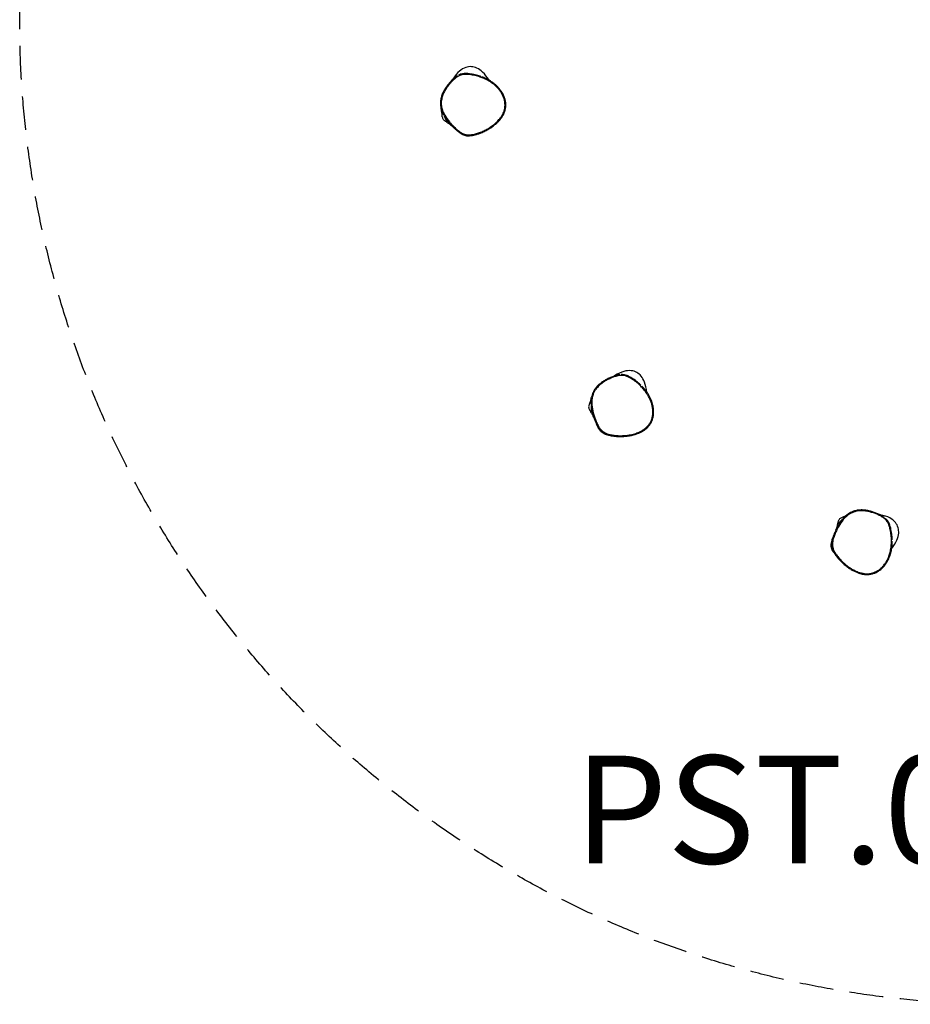
# Model space of a CAD drawing. Units: millimetres. Extents: x -3651 to 3651, y -3651 to 3651.
# Drawn here: x -3651 to -349, y -3651 to 0 of the extents above; entities that cross this region are included whole.
import ezdxf

# ---------------------------------------------------------------- set-up
doc = ezdxf.new("R2010")
doc.units = ezdxf.units.MM
doc.header["$LTSCALE"] = 50
doc.linetypes.add('DASHED', pattern=[0.75, 0.5, -0.25])
doc.layers.add('SW_hulplaag', color=6, linetype='Continuous')
doc.layers.add('SW_Toestellen', color=2, linetype='Continuous')
doc.styles.add('SPW_2D_CAD', font='arial.ttf', dxfattribs={"height": 400})

msp = doc.modelspace()

# ---------------------------------------------------------------- linework, layer by layer
at = {"layer": 'SW_hulplaag', "color": 254, "linetype": 'DASHED', "ltscale": 5}
msp.add_circle((0, 0), 3651.2, dxfattribs=at)
at = {"layer": 'SW_Toestellen'}
for p, q in [((-2077.9, -355.6), (-2077.9, -355.6)), ((-1532.7, -1429), (-1532.7, -1429)), ((-600, -1852), (-600, -1852))]:
    msp.add_line(p, q, dxfattribs=at)
for centre, major_axis in [((-2075.3, -354.1), (-2.61, -1.49)), ((-1529.7, -1428.8), (-2.99, -0.24)), ((-597.7, -1854), (-2.31, 1.92))]:
    msp.add_ellipse(centre, major_axis=major_axis, ratio=0.001997, start_param=4.806737, end_param=6.192899, dxfattribs=at)
for points, knots in [([(-1910.9, -224.4), (-1918.2, -213.2), (-1926.1, -202.9), (-1941.1, -188.5), (-1948.2, -183.2), (-1962.4, -176.5), (-1969, -174.7), (-1983.2, -173.7), (-1990.3, -174.7), (-2005.8, -179.9), (-2013.7, -184.9), (-2028.3, -197.5), (-2036.8, -207.1), (-2044.9, -221)], [-23.942293, -23.942293, -23.942293, -23.942293, -20.524209, -20.524209, -18.003755, -18.003755, -15.944109, -15.944109, -13.763226, -13.763226, -10.923414, -10.923414, -7.775961, -7.775961, -7.775961, -7.775961]), ([(-2028.8, -208.3), (-2032, -210.3), (-2035, -212.5), (-2041.6, -217.8), (-2045, -221), (-2051.7, -227.6), (-2054.9, -231), (-2061, -238.1), (-2064, -241.8), (-2069.6, -249.4), (-2072.2, -253.2), (-2077.1, -261.2), (-2079.4, -265.4), (-2083.5, -274), (-2085.3, -278.4), (-2088.2, -287.4), (-2089.3, -292.1), (-2090.8, -301.3), (-2091.2, -305.9), (-2091.1, -313.6), (-2090.9, -316.6), (-2090.2, -322.6), (-2089.6, -325.6), (-2088.9, -328.6)], [-13.789136, -13.789136, -13.789136, -13.789136, -12.730208, -12.730208, -11.3697, -11.3697, -10.009192, -10.009192, -8.648684, -8.648684, -7.288176, -7.288176, -5.927668, -5.927668, -4.56716, -4.56716, -3.206652, -3.206652, -1.909593, -1.909593, -1.046825, -1.046825, -0.184056, -0.184056, -0.184056, -0.184056]), ([(-2075.4, -354.1), (-2078.7, -348.3), (-2081.6, -342.2), (-2085.5, -330.7), (-2086.8, -325.5), (-2088, -316.6), (-2088.2, -312.9), (-2088.2, -305.4), (-2087.9, -301.7), (-2086.9, -295.5), (-2086.4, -293), (-2084.5, -284.9), (-2082.5, -279.4), (-2077.9, -268.7), (-2075.1, -263.6), (-2069.4, -254.4), (-2066.6, -250.2), (-2060.6, -242.3), (-2057.5, -238.5), (-2051.4, -231.6), (-2048.4, -228.4), (-2043.3, -223.5), (-2041.4, -221.8), (-2037.6, -218.4), (-2035.6, -216.7), (-2031.5, -213.6), (-2029.4, -212.2), (-2023.7, -208.6), (-2019.8, -206.7), (-2013.5, -204.6), (-2011.1, -204), (-2004.7, -202.9), (-2000.6, -202.7), (-1992.4, -202.8), (-1988.3, -203.1), (-1977.3, -204.4), (-1970.3, -205.7), (-1957, -208.8), (-1950.7, -210.6), (-1941.9, -213.5), (-1939.3, -214.5), (-1931.5, -217.5), (-1926.3, -219.7), (-1915.4, -225.1), (-1909.8, -228.3), (-1900.2, -234.7), (-1896.2, -237.6), (-1890.8, -242.1), (-1889.2, -243.4), (-1884.5, -247.6), (-1881.4, -250.6), (-1875.7, -256.9), (-1872.9, -260.2), (-1867.7, -267.3), (-1865.2, -271.2), (-1862.2, -276.6), (-1861.4, -278.2), (-1858.8, -283.4), (-1857.2, -287.2), (-1854.6, -295), (-1853.6, -299), (-1852.5, -305.8), (-1852.1, -308.5), (-1851.7, -314.8), (-1851.8, -318.5), (-1852.4, -325.9), (-1853, -329.6), (-1855.4, -339.4), (-1857.7, -345.5), (-1862.6, -354.8), (-1864.7, -358.3), (-1868.4, -363.6), (-1869.8, -365.4), (-1875, -371.9), (-1879.1, -376.3), (-1888.2, -384.8), (-1893.2, -389), (-1900.6, -394.4), (-1902.8, -396), (-1909.7, -400.6), (-1914.5, -403.5), (-1924.3, -408.9), (-1929.3, -411.4), (-1939.6, -416.1), (-1944.9, -418.2), (-1955.3, -421.8), (-1960.3, -423.3), (-1969.6, -425.5), (-1973.9, -426.2), (-1981.8, -427), (-1985.5, -427.1), (-1990.6, -426.7), (-1992.1, -426.6), (-1996.3, -426), (-1999, -425.3), (-2004.3, -423.7), (-2006.9, -422.6), (-2012.3, -420), (-2015.2, -418.3), (-2020.7, -414.7), (-2023.3, -412.7), (-2030, -407.3), (-2034, -403.8), (-2041.4, -396.8), (-2044.9, -393.3), (-2051.7, -386), (-2055, -382.3), (-2064.6, -370.8), (-2070.5, -362.7), (-2075.4, -354.1)], [-2.60042, -2.60042, -2.60042, -2.60042, -0.624672, -0.624672, 0.942764, 0.942764, 2.039252, 2.039252, 3.135739, 3.135739, 3.885093, 3.885093, 5.594195, 5.594195, 7.303297, 7.303297, 8.789412, 8.789412, 10.221894, 10.221894, 11.515622, 11.515622, 12.28396, 12.28396, 13.033149, 13.033149, 13.78234, 13.78234, 15.037809, 15.037809, 15.758484, 15.758484, 16.960832, 16.960832, 18.163181, 18.163181, 20.255165, 20.255165, 22.185055, 22.185055, 22.995073, 22.995073, 24.655644, 24.655644, 26.556097, 26.556097, 28.017984, 28.017984, 28.634182, 28.634182, 29.887843, 29.887843, 31.141504, 31.141504, 32.475241, 32.475241, 32.986869, 32.986869, 34.194229, 34.194229, 35.401589, 35.401589, 36.203826, 36.203826, 37.286758, 37.286758, 38.36969, 38.36969, 40.268802, 40.268802, 41.471126, 41.471126, 42.155396, 42.155396, 43.913937, 43.913937, 45.832928, 45.832928, 46.625038, 46.625038, 48.268766, 48.268766, 49.912496, 49.912496, 51.59456, 51.59456, 53.140684, 53.140684, 54.411499, 54.411499, 55.483913, 55.483913, 55.925556, 55.925556, 56.73942, 56.73942, 57.553285, 57.553285, 58.52763, 58.52763, 59.501975, 59.501975, 61.055777, 61.055777, 62.520887, 62.520887, 63.985998, 63.985998, 66.91622, 66.91622, 66.91622, 66.91622]), ([(-1941.6, -210.5), (-1942.2, -210.3), (-1942.9, -210.1), (-1949.8, -207.8), (-1956.2, -206), (-1969.7, -202.8), (-1976.8, -201.6), (-1988.1, -200.2), (-1992.3, -199.9), (-2000.7, -199.8), (-2004.9, -200), (-2011.7, -201.1), (-2014.2, -201.7), (-2019.4, -203.4), (-2022.1, -204.6), (-2024.6, -205.9)], [-22.383811, -22.383811, -22.383811, -22.383811, -22.185055, -22.185055, -20.255165, -20.255165, -18.163181, -18.163181, -16.960832, -16.960832, -15.758484, -15.758484, -15.037809, -15.037809, -14.241487, -14.241487, -14.241487, -14.241487]), ([(-1976, -429.4), (-1971.3, -428.8), (-1966.7, -427.9), (-1958.8, -425.9), (-1955.5, -424.9), (-1948, -422.5), (-1943.8, -420.9), (-1934.9, -417.3), (-1930.2, -415.1), (-1920.6, -410.3), (-1915.9, -407.7), (-1906.6, -402.1), (-1902.1, -399.1), (-1893.8, -393.1), (-1889.9, -390.1), (-1883, -384.1), (-1879.9, -381.2), (-1874.5, -375.6), (-1872.1, -372.9), (-1867.8, -367.7), (-1865.9, -365.2), (-1862.5, -360.3), (-1861.1, -357.9), (-1858.4, -353.3), (-1857.3, -351.1), (-1854.3, -344.6), (-1852.7, -340.2), (-1850.4, -331.7), (-1849.6, -327.6), (-1848.8, -319.4), (-1848.8, -315.3), (-1849.3, -307.2), (-1849.8, -303.1), (-1851.7, -294.6), (-1853, -290.4), (-1856.3, -281.6), (-1858.4, -277.2), (-1862.2, -270.5), (-1863.7, -268.1), (-1867, -263.3), (-1868.8, -260.9), (-1872.6, -256), (-1874.7, -253.5), (-1879.2, -248.7), (-1881.7, -246.3), (-1886.9, -241.5), (-1889.6, -239.1), (-1895.5, -234.5), (-1898.6, -232.2), (-1904.6, -228.2), (-1907.4, -226.4), (-1914.6, -222.3), (-1919, -220), (-1928, -215.8), (-1932.6, -213.8), (-1937.2, -212.1)], [-54.235985, -54.235985, -54.235985, -54.235985, -52.896426, -52.896426, -51.881223, -51.881223, -50.60776, -50.60776, -49.092601, -49.092601, -47.52261, -47.52261, -45.952619, -45.952619, -44.536753, -44.536753, -43.322507, -43.322507, -42.280697, -42.280697, -41.375827, -41.375827, -40.583034, -40.583034, -39.869693, -39.869693, -38.553635, -38.553635, -37.373841, -37.373841, -36.23581, -36.23581, -35.056652, -35.056652, -33.79779, -33.79779, -32.394266, -32.394266, -31.590905, -31.590905, -30.731681, -30.731681, -29.812287, -29.812287, -28.82869, -28.82869, -27.775821, -27.775821, -26.661035, -26.661035, -25.704816, -25.704816, -24.270489, -24.270489, -22.836162, -22.836162, -22.836162, -22.836162]), ([(-2084.2, -360.5), (-2084.2, -359.6), (-2084.4, -358), (-2084.9, -352.9), (-2085.4, -348.8), (-2087, -338.1), (-2088.4, -330.6), (-2088.9, -328.6)], [42.970422, 42.970422, 42.970422, 42.970422, 49.343355, 49.343355, 58.924862, 58.924862, 72.65994, 72.65994, 72.65994, 72.65994]), ([(-2088.6, -330), (-2088, -332.3), (-2087.3, -334.5), (-2084.5, -342.9), (-2081.7, -348.8), (-2078.7, -354.3)], [-0.04484, -0.04484, -0.04484, -0.04484, 0.624672, 0.624672, 2.46105, 2.46105, 2.46105, 2.46105]), ([(-2084.2, -360.5), (-2084, -362.5), (-2083.7, -364.2), (-2082.4, -367.5), (-2081.4, -369), (-2077.8, -372.8), (-2074.7, -374.9), (-2069.4, -378.5), (-2068.2, -379.3), (-2066.9, -380.2)], [3.506538, 3.506538, 3.506538, 3.506538, 5.047847, 5.047847, 7.034905, 7.034905, 10.320115, 10.320115, 11.23096, 11.23096, 11.23096, 11.23096]), ([(-2066.9, -380.2), (-2063.4, -382.6), (-2059.3, -385.5), (-2051.9, -391.3), (-2049.5, -393.2), (-2047.2, -395.1)], [-80.265194, -80.265194, -80.265194, -80.265194, -77.774797, -77.774797, -76.542979, -76.542979, -76.542979, -76.542979]), ([(-2063.4, -376.8), (-2061.2, -379.5), (-2059, -382.2), (-2054.4, -387.5), (-2052, -390.1), (-2047.2, -395.1), (-2044.7, -397.6), (-2039.7, -402.5), (-2037.2, -404.9), (-2031.9, -409.5), (-2029.2, -411.8), (-2026.5, -414)], [-64.431756, -64.431756, -64.431756, -64.431756, -63.413778, -63.413778, -62.395799, -62.395799, -61.377821, -61.377821, -60.359842, -60.359842, -59.341863, -59.341863, -59.341863, -59.341863]), ([(-1970.2, -428.9), (-1974.9, -430.6), (-1981.7, -432.4), (-1994.7, -431.9), (-2000.4, -430.3), (-2009.3, -426.3), (-2012.5, -424.2), (-2017.8, -420.6), (-2019.9, -419), (-2023.5, -416.3), (-2025, -415.1), (-2026.5, -414)], [125.73488, 125.73488, 125.73488, 125.73488, 132.846125, 132.846125, 138.435474, 138.435474, 143.935522, 143.935522, 150.223469, 150.223469, 155.958009, 155.958009, 155.958009, 155.958009]), ([(-2024.3, -415.6), (-2022.8, -416.7), (-2021.2, -417.9), (-2016.7, -420.8), (-2013.8, -422.6), (-2008, -425.3), (-2005.3, -426.5), (-1999.7, -428.2), (-1996.9, -428.9), (-1992.4, -429.5), (-1990.9, -429.7), (-1985.8, -430), (-1982.2, -429.9), (-1978.7, -429.6)], [-59.086569, -59.086569, -59.086569, -59.086569, -58.52763, -58.52763, -57.553285, -57.553285, -56.73942, -56.73942, -55.925556, -55.925556, -55.483913, -55.483913, -54.491279, -54.491279, -54.491279, -54.491279]), ([(-1325.8, -1381.2), (-1327.7, -1367.9), (-1330.4, -1355.2), (-1337.9, -1335.8), (-1342, -1328), (-1352, -1315.9), (-1357.3, -1311.4), (-1369.7, -1304.5), (-1376.5, -1302.4), (-1392.9, -1300.5), (-1402.1, -1301.7), (-1420.7, -1306.9), (-1432.4, -1312), (-1445.7, -1321.1)], [-23.942293, -23.942293, -23.942293, -23.942293, -20.524209, -20.524209, -18.003755, -18.003755, -15.944109, -15.944109, -13.763226, -13.763226, -10.923414, -10.923414, -7.775961, -7.775961, -7.775961, -7.775961]), ([(-1425.7, -1316.5), (-1429.4, -1316.9), (-1433.1, -1317.7), (-1441.3, -1319.7), (-1445.8, -1321.1), (-1454.6, -1324.3), (-1459, -1326), (-1467.6, -1329.8), (-1471.8, -1331.9), (-1480, -1336.4), (-1484.1, -1338.8), (-1491.9, -1343.9), (-1495.8, -1346.7), (-1503.1, -1352.8), (-1506.6, -1356), (-1513.1, -1362.9), (-1516.1, -1366.6), (-1521.3, -1374.4), (-1523.6, -1378.4), (-1526.8, -1385.3), (-1527.9, -1388.2), (-1529.8, -1394), (-1530.6, -1396.9), (-1531.2, -1399.9)], [-13.789136, -13.789136, -13.789136, -13.789136, -12.730208, -12.730208, -11.3697, -11.3697, -10.009192, -10.009192, -8.648684, -8.648684, -7.288176, -7.288176, -5.927668, -5.927668, -4.56716, -4.56716, -3.206652, -3.206652, -1.909593, -1.909593, -1.046825, -1.046825, -0.184056, -0.184056, -0.184056, -0.184056]), ([(-1529.8, -1428.8), (-1530.3, -1422.1), (-1530.3, -1415.3), (-1529, -1403.3), (-1527.9, -1398.1), (-1525.3, -1389.4), (-1523.9, -1386), (-1520.7, -1379.2), (-1518.8, -1376), (-1515.3, -1370.7), (-1513.8, -1368.7), (-1508.6, -1362.2), (-1504.5, -1358), (-1495.8, -1350.4), (-1491.1, -1346.9), (-1482.1, -1341), (-1477.7, -1338.4), (-1468.9, -1333.8), (-1464.5, -1331.7), (-1456, -1328), (-1451.9, -1326.4), (-1445.3, -1324.1), (-1442.9, -1323.3), (-1437.9, -1321.9), (-1435.4, -1321.3), (-1430.5, -1320.2), (-1427.9, -1319.7), (-1421.2, -1318.9), (-1416.9, -1318.8), (-1410.2, -1319.6), (-1407.8, -1320.1), (-1401.6, -1321.8), (-1397.8, -1323.4), (-1390.4, -1327), (-1386.9, -1329), (-1377.4, -1334.9), (-1371.6, -1339), (-1360.9, -1347.4), (-1355.9, -1351.7), (-1349.2, -1358.1), (-1347.3, -1360.1), (-1341.5, -1366.1), (-1337.7, -1370.3), (-1330.2, -1379.8), (-1326.5, -1385.2), (-1320.5, -1394.9), (-1318.1, -1399.3), (-1315, -1405.6), (-1314.2, -1407.5), (-1311.7, -1413.4), (-1310.2, -1417.4), (-1307.7, -1425.5), (-1306.6, -1429.7), (-1304.9, -1438.3), (-1304.3, -1442.8), (-1303.8, -1449.1), (-1303.8, -1450.8), (-1303.7, -1456.6), (-1303.8, -1460.8), (-1304.8, -1468.9), (-1305.6, -1473), (-1307.4, -1479.6), (-1308.3, -1482.2), (-1310.6, -1488.1), (-1312.2, -1491.5), (-1315.9, -1497.8), (-1318, -1500.9), (-1324.4, -1508.8), (-1329, -1513.3), (-1337.4, -1519.7), (-1340.8, -1522), (-1346.4, -1525.2), (-1348.4, -1526.3), (-1355.9, -1529.9), (-1361.4, -1532.1), (-1373.3, -1536), (-1379.6, -1537.6), (-1388.7, -1539.4), (-1391.3, -1539.9), (-1399.5, -1541.1), (-1405, -1541.7), (-1416.2, -1542.5), (-1421.8, -1542.7), (-1433.1, -1542.5), (-1438.8, -1542.2), (-1449.7, -1541.1), (-1454.9, -1540.3), (-1464.2, -1538.3), (-1468.5, -1537.1), (-1476, -1534.4), (-1479.3, -1533), (-1483.8, -1530.5), (-1485.1, -1529.7), (-1488.7, -1527.4), (-1490.8, -1525.7), (-1494.9, -1521.9), (-1496.8, -1519.9), (-1500.7, -1515.1), (-1502.5, -1512.4), (-1505.9, -1506.8), (-1507.5, -1503.9), (-1511.3, -1496.2), (-1513.4, -1491.3), (-1517.1, -1481.8), (-1518.8, -1477.1), (-1521.9, -1467.7), (-1523.3, -1462.9), (-1527.1, -1448.4), (-1529, -1438.6), (-1529.8, -1428.8)], [-2.60042, -2.60042, -2.60042, -2.60042, -0.624672, -0.624672, 0.942764, 0.942764, 2.039252, 2.039252, 3.135739, 3.135739, 3.885093, 3.885093, 5.594195, 5.594195, 7.303297, 7.303297, 8.789412, 8.789412, 10.221894, 10.221894, 11.515622, 11.515622, 12.28396, 12.28396, 13.033149, 13.033149, 13.78234, 13.78234, 15.037809, 15.037809, 15.758484, 15.758484, 16.960832, 16.960832, 18.163181, 18.163181, 20.255165, 20.255165, 22.185055, 22.185055, 22.995073, 22.995073, 24.655644, 24.655644, 26.556097, 26.556097, 28.017984, 28.017984, 28.634182, 28.634182, 29.887843, 29.887843, 31.141504, 31.141504, 32.475241, 32.475241, 32.986869, 32.986869, 34.194229, 34.194229, 35.401589, 35.401589, 36.203826, 36.203826, 37.286758, 37.286758, 38.36969, 38.36969, 40.268802, 40.268802, 41.471126, 41.471126, 42.155396, 42.155396, 43.913937, 43.913937, 45.832928, 45.832928, 46.625038, 46.625038, 48.268766, 48.268766, 49.912496, 49.912496, 51.59456, 51.59456, 53.140684, 53.140684, 54.411499, 54.411499, 55.483913, 55.483913, 55.925556, 55.925556, 56.73942, 56.73942, 57.553285, 57.553285, 58.52763, 58.52763, 59.501975, 59.501975, 61.055777, 61.055777, 62.520887, 62.520887, 63.985998, 63.985998, 66.91622, 66.91622, 66.91622, 66.91622]), ([(-1347.7, -1355.5), (-1348.2, -1355.1), (-1348.7, -1354.6), (-1354, -1349.5), (-1359, -1345.2), (-1369.9, -1336.6), (-1375.7, -1332.5), (-1385.4, -1326.5), (-1389, -1324.4), (-1396.6, -1320.7), (-1400.6, -1319.1), (-1407.2, -1317.2), (-1409.7, -1316.7), (-1415.2, -1316.1), (-1418, -1316), (-1420.9, -1316.1)], [-22.383811, -22.383811, -22.383811, -22.383811, -22.185055, -22.185055, -20.255165, -20.255165, -18.163181, -18.163181, -16.960832, -16.960832, -15.758484, -15.758484, -15.037809, -15.037809, -14.241487, -14.241487, -14.241487, -14.241487]), ([(-1471.8, -1539.1), (-1467.3, -1540.6), (-1462.7, -1541.7), (-1454.7, -1543.2), (-1451.3, -1543.8), (-1443.4, -1544.7), (-1439, -1545.1), (-1429.4, -1545.6), (-1424.2, -1545.6), (-1413.5, -1545.3), (-1408.1, -1545), (-1397.3, -1543.8), (-1392, -1543.1), (-1381.9, -1541.1), (-1377.1, -1540), (-1368.3, -1537.5), (-1364.3, -1536.2), (-1357, -1533.5), (-1353.7, -1532.1), (-1347.6, -1529.2), (-1344.8, -1527.7), (-1339.7, -1524.7), (-1337.3, -1523.1), (-1333, -1520.1), (-1331, -1518.6), (-1325.5, -1514), (-1322.3, -1510.7), (-1316.6, -1504), (-1314.1, -1500.5), (-1309.9, -1493.5), (-1308.1, -1489.8), (-1305.1, -1482.2), (-1303.9, -1478.3), (-1302, -1469.9), (-1301.3, -1465.4), (-1300.7, -1456.1), (-1300.7, -1451.2), (-1301.3, -1443.5), (-1301.6, -1440.7), (-1302.5, -1435), (-1303.1, -1432), (-1304.5, -1426), (-1305.4, -1422.9), (-1307.4, -1416.5), (-1308.6, -1413.3), (-1311.3, -1406.8), (-1312.8, -1403.5), (-1316.1, -1396.8), (-1318, -1393.4), (-1321.7, -1387.2), (-1323.5, -1384.4), (-1328.2, -1377.6), (-1331.3, -1373.6), (-1337.6, -1366), (-1340.9, -1362.3), (-1344.4, -1358.8)], [-54.235985, -54.235985, -54.235985, -54.235985, -52.896426, -52.896426, -51.881223, -51.881223, -50.60776, -50.60776, -49.092601, -49.092601, -47.52261, -47.52261, -45.952619, -45.952619, -44.536753, -44.536753, -43.322507, -43.322507, -42.280697, -42.280697, -41.375827, -41.375827, -40.583034, -40.583034, -39.869693, -39.869693, -38.553635, -38.553635, -37.373841, -37.373841, -36.23581, -36.23581, -35.056652, -35.056652, -33.79779, -33.79779, -32.394266, -32.394266, -31.590905, -31.590905, -30.731681, -30.731681, -29.812287, -29.812287, -28.82869, -28.82869, -27.775821, -27.775821, -26.661035, -26.661035, -25.704816, -25.704816, -24.270489, -24.270489, -22.836162, -22.836162, -22.836162, -22.836162]), ([(-1540.5, -1430.8), (-1540.1, -1430), (-1539.6, -1428.5), (-1537.9, -1423.6), (-1536.6, -1419.6), (-1533.5, -1409.3), (-1531.6, -1401.9), (-1531.2, -1399.9)], [42.970422, 42.970422, 42.970422, 42.970422, 49.343355, 49.343355, 58.924862, 58.924862, 72.65994, 72.65994, 72.65994, 72.65994]), ([(-1531.5, -1401.3), (-1531.9, -1403.6), (-1532.3, -1405.9), (-1533.2, -1414.7), (-1533.3, -1421.2), (-1532.8, -1427.6)], [-0.04484, -0.04484, -0.04484, -0.04484, 0.624672, 0.624672, 2.46105, 2.46105, 2.46105, 2.46105]), ([(-1540.5, -1430.8), (-1541.2, -1432.7), (-1541.5, -1434.3), (-1541.8, -1437.9), (-1541.5, -1439.7), (-1539.9, -1444.6), (-1538, -1447.9), (-1534.7, -1453.4), (-1534, -1454.6), (-1533.2, -1456)], [3.506538, 3.506538, 3.506538, 3.506538, 5.047847, 5.047847, 7.034905, 7.034905, 10.320115, 10.320115, 11.23096, 11.23096, 11.23096, 11.23096]), ([(-1533.2, -1456), (-1531, -1459.6), (-1528.6, -1464), (-1524.3, -1472.4), (-1522.9, -1475.1), (-1521.6, -1477.8)], [-80.265194, -80.265194, -80.265194, -80.265194, -77.774797, -77.774797, -76.542979, -76.542979, -76.542979, -76.542979]), ([(-1528.5, -1454.3), (-1527.7, -1457.8), (-1526.8, -1461.1), (-1524.9, -1467.9), (-1523.9, -1471.2), (-1521.6, -1477.9), (-1520.5, -1481.2), (-1518, -1487.7), (-1516.7, -1490.9), (-1514, -1497.4), (-1512.5, -1500.6), (-1510.9, -1503.7)], [-64.431756, -64.431756, -64.431756, -64.431756, -63.413778, -63.413778, -62.395799, -62.395799, -61.377821, -61.377821, -60.359842, -60.359842, -59.341863, -59.341863, -59.341863, -59.341863]), ([(-1466.3, -1541.1), (-1471.2, -1540.6), (-1478.2, -1539.4), (-1489.7, -1533.4), (-1494.2, -1529.5), (-1500.5, -1522.1), (-1502.5, -1518.9), (-1505.9, -1513.4), (-1507.1, -1511.1), (-1509.2, -1507.1), (-1510, -1505.4), (-1510.9, -1503.7)], [125.73488, 125.73488, 125.73488, 125.73488, 132.846125, 132.846125, 138.435474, 138.435474, 143.935522, 143.935522, 150.223469, 150.223469, 155.958009, 155.958009, 155.958009, 155.958009]), ([(-1509.7, -1506.1), (-1508.7, -1507.8), (-1507.8, -1509.5), (-1505, -1514), (-1503.1, -1516.9), (-1499, -1521.8), (-1497, -1524), (-1492.7, -1527.9), (-1490.4, -1529.7), (-1486.7, -1532.2), (-1485.3, -1533), (-1480.8, -1535.5), (-1477.6, -1536.9), (-1474.3, -1538.2)], [-59.086569, -59.086569, -59.086569, -59.086569, -58.52763, -58.52763, -57.553285, -57.553285, -56.73942, -56.73942, -55.925556, -55.925556, -55.483913, -55.483913, -54.491279, -54.491279, -54.491279, -54.491279]), ([(-597.7, -1853.9), (-593.4, -1848.8), (-588.7, -1843.9), (-579.4, -1836.2), (-575, -1833.2), (-567, -1828.9), (-563.6, -1827.4), (-556.6, -1824.8), (-553, -1823.8), (-546.9, -1822.5), (-544.3, -1822), (-536.1, -1821), (-530.3, -1820.9), (-518.6, -1821.5), (-512.9, -1822.3), (-502.2, -1824.3), (-497.3, -1825.6), (-487.8, -1828.3), (-483.2, -1829.9), (-474.6, -1833.2), (-470.5, -1834.9), (-464.2, -1837.9), (-461.9, -1839.1), (-457.3, -1841.5), (-455.1, -1842.8), (-450.8, -1845.5), (-448.7, -1846.9), (-443.2, -1851.1), (-440.1, -1854), (-435.9, -1859.2), (-434.5, -1861.2), (-431.3, -1866.8), (-429.6, -1870.6), (-426.9, -1878.3), (-425.7, -1882.2), (-423, -1893), (-421.8, -1900), (-420, -1913.5), (-419.4, -1920.1), (-419.1, -1929.4), (-419.1, -1932.1), (-419.1, -1940.5), (-419.4, -1946.1), (-420.6, -1958.2), (-421.7, -1964.6), (-424.2, -1975.8), (-425.5, -1980.6), (-427.8, -1987.2), (-428.5, -1989.2), (-430.8, -1995.1), (-432.5, -1999), (-436.4, -2006.6), (-438.5, -2010.3), (-443.3, -2017.7), (-446, -2021.4), (-450.1, -2026.2), (-451.2, -2027.5), (-455.2, -2031.7), (-458.2, -2034.5), (-464.6, -2039.7), (-468, -2042.1), (-473.9, -2045.5), (-476.3, -2046.8), (-482.2, -2049.4), (-485.6, -2050.7), (-492.7, -2052.7), (-496.4, -2053.4), (-506.5, -2054.6), (-512.9, -2054.6), (-523.4, -2053.3), (-527.4, -2052.5), (-533.7, -2051), (-535.9, -2050.3), (-543.7, -2047.7), (-549.3, -2045.5), (-560.5, -2040), (-566.2, -2036.7), (-573.9, -2031.7), (-576.1, -2030.2), (-582.8, -2025.4), (-587.2, -2021.9), (-595.7, -2014.7), (-599.9, -2010.9), (-607.9, -2002.8), (-611.7, -1998.6), (-618.8, -1990.2), (-621.9, -1986), (-627.2, -1978.1), (-629.4, -1974.3), (-632.9, -1967.1), (-634.3, -1963.8), (-635.8, -1958.8), (-636.2, -1957.4), (-637.1, -1953.2), (-637.4, -1950.5), (-637.8, -1945), (-637.7, -1942.2), (-637.1, -1936.1), (-636.6, -1932.9), (-635.1, -1926.4), (-634.2, -1923.3), (-631.5, -1915.1), (-629.6, -1910.2), (-625.7, -1900.8), (-623.6, -1896.2), (-619.2, -1887.3), (-616.9, -1882.9), (-609.5, -1869.9), (-604, -1861.5), (-597.7, -1853.9)], [-2.60042, -2.60042, -2.60042, -2.60042, -0.624672, -0.624672, 0.942764, 0.942764, 2.039252, 2.039252, 3.135739, 3.135739, 3.885093, 3.885093, 5.594195, 5.594195, 7.303297, 7.303297, 8.789412, 8.789412, 10.221894, 10.221894, 11.515622, 11.515622, 12.28396, 12.28396, 13.033149, 13.033149, 13.78234, 13.78234, 15.037809, 15.037809, 15.758484, 15.758484, 16.960832, 16.960832, 18.163181, 18.163181, 20.255165, 20.255165, 22.185055, 22.185055, 22.995073, 22.995073, 24.655644, 24.655644, 26.556097, 26.556097, 28.017984, 28.017984, 28.634182, 28.634182, 29.887843, 29.887843, 31.141504, 31.141504, 32.475241, 32.475241, 32.986869, 32.986869, 34.194229, 34.194229, 35.401589, 35.401589, 36.203826, 36.203826, 37.286758, 37.286758, 38.36969, 38.36969, 40.268802, 40.268802, 41.471126, 41.471126, 42.155396, 42.155396, 43.913937, 43.913937, 45.832928, 45.832928, 46.625038, 46.625038, 48.268766, 48.268766, 49.912496, 49.912496, 51.59456, 51.59456, 53.140684, 53.140684, 54.411499, 54.411499, 55.483913, 55.483913, 55.925556, 55.925556, 56.73942, 56.73942, 57.553285, 57.553285, 58.52763, 58.52763, 59.501975, 59.501975, 61.055777, 61.055777, 62.520887, 62.520887, 63.985998, 63.985998, 66.91622, 66.91622, 66.91622, 66.91622]), ([(-444.8, -1846.2), (-447.8, -1843.9), (-450.9, -1841.8), (-458.2, -1837.6), (-462.4, -1835.4), (-470.9, -1831.5), (-475.3, -1829.7), (-484.1, -1826.5), (-488.6, -1825), (-497.6, -1822.5), (-502.2, -1821.3), (-511.4, -1819.6), (-516.1, -1818.9), (-525.5, -1818.1), (-530.3, -1818), (-539.8, -1818.4), (-544.5, -1819), (-553.7, -1820.9), (-558.1, -1822.2), (-565.3, -1824.9), (-568, -1826.2), (-573.4, -1829), (-576, -1830.5), (-578.5, -1832.2)], [-13.789136, -13.789136, -13.789136, -13.789136, -12.730208, -12.730208, -11.3697, -11.3697, -10.009192, -10.009192, -8.648684, -8.648684, -7.288176, -7.288176, -5.927668, -5.927668, -4.56716, -4.56716, -3.206652, -3.206652, -1.909593, -1.909593, -1.046825, -1.046825, -0.184056, -0.184056, -0.184056, -0.184056]), ([(-606.8, -1847.9), (-608.6, -1848.8), (-610, -1849.7), (-612.7, -1852), (-613.8, -1853.5), (-616, -1858.2), (-616.9, -1861.9), (-618.4, -1868.1), (-618.8, -1869.5), (-619.1, -1871)], [3.506538, 3.506538, 3.506538, 3.506538, 5.047847, 5.047847, 7.034905, 7.034905, 10.320115, 10.320115, 11.23096, 11.23096, 11.23096, 11.23096]), ([(-606.8, -1847.9), (-606, -1847.6), (-604.5, -1846.9), (-599.9, -1844.5), (-596.2, -1842.6), (-586.8, -1837.4), (-580.3, -1833.4), (-578.5, -1832.2)], [42.970422, 42.970422, 42.970422, 42.970422, 49.343355, 49.343355, 58.924862, 58.924862, 72.65994, 72.65994, 72.65994, 72.65994]), ([(-579.7, -1833.1), (-581.7, -1834.4), (-583.6, -1835.8), (-590.4, -1841.5), (-594.9, -1846.1), (-599.1, -1850.9)], [-0.04484, -0.04484, -0.04484, -0.04484, 0.624672, 0.624672, 2.46105, 2.46105, 2.46105, 2.46105]), ([(-418.4, -1962.2), (-410.5, -1951.4), (-403.6, -1940.4), (-395.4, -1921.3), (-392.9, -1912.8), (-391.6, -1897.1), (-392.3, -1890.3), (-396.3, -1876.7), (-399.8, -1870.4), (-410.2, -1857.6), (-417.6, -1852), (-434.5, -1842.8), (-446.5, -1838.3), (-462.3, -1835.6)], [-23.942293, -23.942293, -23.942293, -23.942293, -20.524209, -20.524209, -18.003755, -18.003755, -15.944109, -15.944109, -13.763226, -13.763226, -10.923414, -10.923414, -7.775961, -7.775961, -7.775961, -7.775961]), ([(-416.2, -1928.6), (-416.2, -1927.9), (-416.2, -1927.2), (-416.5, -1919.9), (-417.1, -1913.2), (-418.9, -1899.5), (-420.2, -1892.5), (-422.9, -1881.4), (-424.1, -1877.4), (-426.9, -1869.5), (-428.6, -1865.6), (-432.1, -1859.6), (-433.5, -1857.5), (-437, -1853.2), (-438.9, -1851.1), (-441.1, -1849.2)], [-22.383811, -22.383811, -22.383811, -22.383811, -22.185055, -22.185055, -20.255165, -20.255165, -18.163181, -18.163181, -16.960832, -16.960832, -15.758484, -15.758484, -15.037809, -15.037809, -14.241487, -14.241487, -14.241487, -14.241487]), ([(-614.7, -1873.1), (-616.5, -1876.1), (-618.2, -1879.2), (-621.5, -1885.3), (-623.1, -1888.5), (-626.1, -1894.8), (-627.6, -1897.9), (-630.4, -1904.3), (-631.7, -1907.5), (-634.2, -1914.1), (-635.4, -1917.4), (-636.5, -1920.8)], [-64.431756, -64.431756, -64.431756, -64.431756, -63.413778, -63.413778, -62.395799, -62.395799, -61.377821, -61.377821, -60.359842, -60.359842, -59.341863, -59.341863, -59.341863, -59.341863]), ([(-619.1, -1871), (-620.1, -1875.2), (-621.4, -1880), (-624.2, -1889), (-625.1, -1891.9), (-626.1, -1894.7)], [-80.265194, -80.265194, -80.265194, -80.265194, -77.774797, -77.774797, -76.542979, -76.542979, -76.542979, -76.542979]), ([(-630.6, -1978.7), (-633.9, -1974.9), (-638, -1969.1), (-642.1, -1956.8), (-642.5, -1950.9), (-641.9, -1941.2), (-641.1, -1937.5), (-639.6, -1931.2), (-638.9, -1928.7), (-637.6, -1924.4), (-637, -1922.6), (-636.5, -1920.8)], [125.73488, 125.73488, 125.73488, 125.73488, 132.846125, 132.846125, 138.435474, 138.435474, 143.935522, 143.935522, 150.223469, 150.223469, 155.958009, 155.958009, 155.958009, 155.958009]), ([(-637.2, -1923.3), (-637.8, -1925.2), (-638.3, -1927.1), (-639.5, -1932.3), (-640.1, -1935.7), (-640.6, -1942), (-640.7, -1945), (-640.4, -1950.8), (-640, -1953.7), (-639, -1958.1), (-638.6, -1959.6), (-637.2, -1964.5), (-635.8, -1967.8), (-634.3, -1971)], [-59.086569, -59.086569, -59.086569, -59.086569, -58.52763, -58.52763, -57.553285, -57.553285, -56.73942, -56.73942, -55.925556, -55.925556, -55.483913, -55.483913, -54.491279, -54.491279, -54.491279, -54.491279]), ([(-633.1, -1973.4), (-631, -1977.6), (-628.5, -1981.6), (-623.9, -1988.3), (-621.7, -1991.1), (-616.8, -1997.3), (-613.9, -2000.6), (-607.3, -2007.6), (-603.6, -2011.3), (-595.8, -2018.5), (-591.7, -2022.1), (-583.2, -2028.8), (-578.8, -2031.9), (-570.2, -2037.6), (-566, -2040.2), (-558, -2044.5), (-554.2, -2046.4), (-547, -2049.5), (-543.7, -2050.8), (-537.3, -2053), (-534.2, -2053.9), (-528.5, -2055.3), (-525.7, -2055.8), (-520.5, -2056.7), (-518, -2057), (-510.9, -2057.5), (-506.3, -2057.4), (-497.5, -2056.6), (-493.3, -2055.8), (-485.4, -2053.7), (-481.6, -2052.3), (-474.1, -2049), (-470.5, -2047), (-463.2, -2042.3), (-459.7, -2039.6), (-452.7, -2033.4), (-449.3, -2029.9), (-444.4, -2023.9), (-442.6, -2021.7), (-439.3, -2017), (-437.6, -2014.4), (-434.4, -2009.1), (-432.9, -2006.3), (-429.9, -2000.3), (-428.5, -1997.2), (-425.9, -1990.7), (-424.6, -1987.3), (-422.4, -1980.1), (-421.3, -1976.4), (-419.7, -1969.4), (-419, -1966.1), (-417.7, -1957.9), (-417.1, -1953), (-416.3, -1943.1), (-416.1, -1938.1), (-416.1, -1933.2)], [-54.235985, -54.235985, -54.235985, -54.235985, -52.896426, -52.896426, -51.881223, -51.881223, -50.60776, -50.60776, -49.092601, -49.092601, -47.52261, -47.52261, -45.952619, -45.952619, -44.536753, -44.536753, -43.322507, -43.322507, -42.280697, -42.280697, -41.375827, -41.375827, -40.583034, -40.583034, -39.869693, -39.869693, -38.553635, -38.553635, -37.373841, -37.373841, -36.23581, -36.23581, -35.056652, -35.056652, -33.79779, -33.79779, -32.394266, -32.394266, -31.590905, -31.590905, -30.731681, -30.731681, -29.812287, -29.812287, -28.82869, -28.82869, -27.775821, -27.775821, -26.661035, -26.661035, -25.704816, -25.704816, -24.270489, -24.270489, -22.836162, -22.836162, -22.836162, -22.836162])]:
    msp.add_open_spline(points, degree=3, knots=knots, dxfattribs=at)
for points in [[(-2077.3, -356.7), (-2073.4, -363.4), (-2069, -369.7), (-2064.2, -375.8)], [(-2077.1, -357.5), (-2072, -368.8), (-2068.7, -376.2), (-2067.2, -379.7)], [(-1970.2, -428.9), (-1969.5, -428.7), (-1968.7, -428.4), (-1968, -428.1)], [(-1532.7, -1431.1), (-1532.9, -1443.5), (-1533, -1451.6), (-1533.2, -1455.4)], [(-1532.6, -1430.3), (-1531.9, -1438), (-1530.6, -1445.6), (-1528.8, -1453.1)], [(-1466.3, -1541.1), (-1465.5, -1541.2), (-1464.7, -1541.3), (-1463.9, -1541.3)], [(-601.5, -1853.5), (-610.2, -1862.3), (-615.9, -1868), (-618.7, -1870.6)], [(-600.8, -1853), (-605.7, -1859), (-610, -1865.4), (-614, -1872)], [(-630.6, -1978.7), (-630.1, -1979.3), (-629.6, -1979.9), (-629.1, -1980.5)]]:
    msp.add_open_spline(points, degree=3, dxfattribs=at)

# ---------------------------------------------------------------- texts
at = {"layer": 'SW_hulplaag', "insert": (-37, -2980.7), "char_height": 400, "attachment_point": 5, "style": 'SPW_2D_CAD'}
msp.add_mtext('PST.000.204', dxfattribs=at)

doc.saveas('drawing.dxf')
